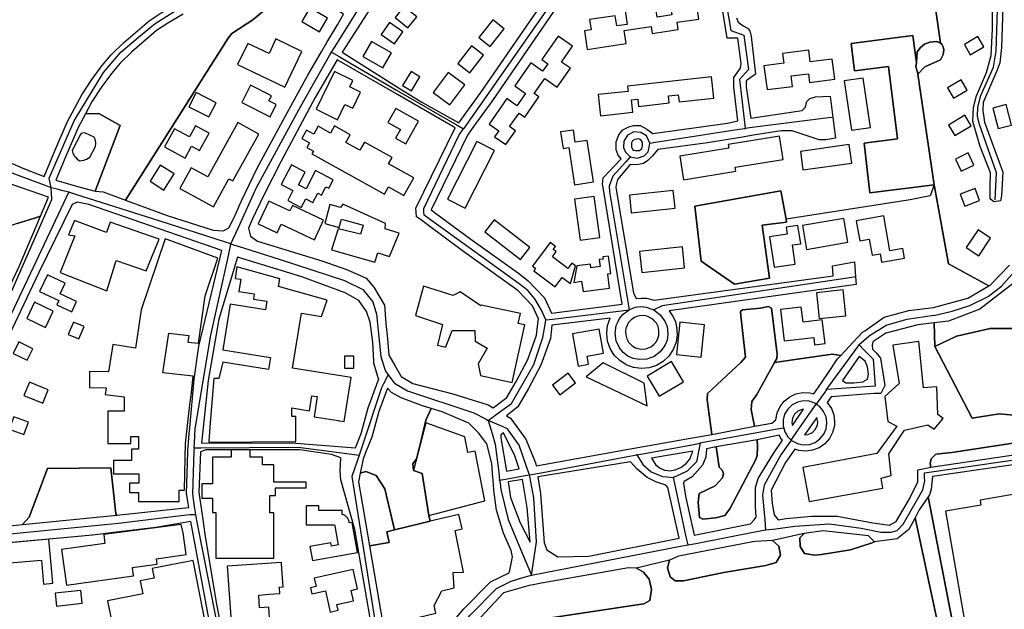
# Model space of a CAD drawing. Units: metres. Extents: x 92957 to 237079, y 464238 to 625000.
# Drawn here: x 113068 to 113547, y 568127 to 568415 of the extents above; entities that cross this region are included whole.
import ezdxf

# ---------------------------------------------------------------- set-up
doc = ezdxf.new("R2010")
doc.units = ezdxf.units.M
for name, color, linetype in [('0_TERREIN', 3, 'Continuous'), ('1_WATER', 5, 'Continuous'), ('2_GEBOUWEN', 1, 'Continuous'), ('3_WEGEN', 6, 'Continuous')]:
    doc.layers.add(name, color=color, linetype=linetype)

# ---------------------------------------------------------------- blocks, each defined once
blk = doc.blocks.new('09_west.gml_terrain')
for points in [[(113614.754, 568563.267), (113494.725, 568511.849), (113499.39, 568496.542), (113505.975, 568457.679), (113508.734, 568451.822), (113510.327, 568444.195), (113516.183, 568403.06), (113516.857, 568402.588), (113517.541, 568401.366), (113517.853, 568399.93), (113517.506, 568397.545), (113516.192, 568394.948), (113508.552, 568391.625), (113505.107, 568387.952), (113513.149, 568334.108), (113520.079, 568295.631), (113539.656, 568284.766), (113540.319, 568285.159), (113549.802, 568294.843)], [(113546.557, 568420.626), (113545.961, 568400.985), (113545.069, 568393.545), (113543.581, 568389.677), (113537.035, 568374.202), (113536.737, 568370.333), (113537.63, 568364.679), (113546.557, 568340.277), (113545.961, 568328.671), (113545.366, 568326.29), (113542.094, 568325.695), (113540.308, 568327.183), (113540.308, 568332.54), (113540.605, 568339.979), (113535.547, 568352.776), (113531.976, 568364.977), (113532.274, 568371.821), (113533.762, 568377.476), (113538.522, 568388.784), (113540.903, 568397.117), (113541.498, 568409.913), (113541.498, 568438.779)], [(113147.228, 568417.312), (113139.71, 568412.836), (113134.214, 568409.228), (113122.233, 568398.832), (113116.511, 568393.282), (113112.368, 568388.276), (113107.273, 568381.422), (113102.92, 568374.803), (113099.623, 568368.63), (113106.077, 568368.832), (113116.487, 568362.987), (113104.251, 568330.995), (113108.229, 568330.632), (113119.052, 568326.632), (113169.081, 568405.545), (113170.908, 568407.738), (113181.135, 568414.496), (113186.065, 568418.515)], [(113055.992, 568347.855), (113069.062, 568342.125), (113079.436, 568338.188), (113084.146, 568349.569), (113090.649, 568364.57), (113097.756, 568377.871), (113102.355, 568384.864), (113107.646, 568391.98), (113112.097, 568397.36), (113118.193, 568403.272), (113130.564, 568414.01), (113136.528, 568417.924), (113144.05, 568422.402), (113153.21, 568428.393), (113159.212, 568433.024), (113164.365, 568438.35), (113130.03, 568452.623)], [(113300.145, 568446.379), (113275.316, 568464.253), (113272.452, 568464.968), (113261.892, 568451.358), (113244.962, 568428.995), (113239.668, 568421.653), (113236.645, 568417.333), (113224.622, 568398.721), (113252.949, 568380.9), (113263.434, 568374.304), (113281.499, 568364.262), (113292.21, 568379.095), (113325.818, 568427.896), (113300.145, 568446.379)], [(113516.183, 568403.06), (113510.327, 568444.195)], [(113416.742, 568415.38), (113417.637, 568413.41), (113419.964, 568411.62), (113422.113, 568410.365), (113423.366, 568409.112), (113423.904, 568406.426), (113426.052, 568387.982), (113421.576, 568384.759), (113421.576, 568381.714), (113423.725, 568366.493), (113448.79, 568370.253), (113450.223, 568371.686), (113451.118, 568374.73), (113452.55, 568376.163), (113455.236, 568376.879), (113462.397, 568377.237), (113463.752, 568366.938), (113465.083, 568356.823), (113460.249, 568355.927), (113457.026, 568355.927), (113443.956, 568360.404), (113438.585, 568360.404), (113425.088, 568358.188), (113418.786, 568357.153), (113402.598, 568354.495), (113378.427, 568351.271), (113375.742, 568348.048), (113373.593, 568345.899), (113371.445, 568344.466), (113369.117, 568343.929), (113365.715, 568343.749), (113365.054, 568343.986), (113358.75, 568336.701), (113358.209, 568334.017), (113357.955, 568332.754), (113366.629, 568281.405), (113367.88, 568278.662), (113370.437, 568278.902), (113372.972, 568278.761), (113376.69, 568277.846), (113463.817, 568289.697), (113463.597, 568294.532), (113474.366, 568296.51), (113474.806, 568289.191), (113475.027, 568285.522), (113384.008, 568272.647), (113385.992, 568269.665), (113386.996, 568267.333), (113387.645, 568264.879), (113387.926, 568261.087), (113387.366, 568257.326), (113385.992, 568253.78), (113383.872, 568250.623), (113381.11, 568248.01), (113377.84, 568246.068), (113374.224, 568244.893), (113370.437, 568244.542), (113366.667, 568245.033), (113363.096, 568246.341), (113359.9, 568248.402), (113357.237, 568251.115), (113355.235, 568254.349), (113353.993, 568257.942), (113353.572, 568261.722), (113353.993, 568265.501), (113355.252, 568269.128), (113326.869, 568265.655), (113326.095, 568259.202), (113321.527, 568246.2), (113315.479, 568234.775), (113310.25, 568225.812), (113304.666, 568221.558), (113306.721, 568220.337), (113314.192, 568210.149), (113318.947, 568198.601), (113319.175, 568197.168), (113364.13, 568205.177), (113374.215, 568206.973), (113394.446, 568210.577), (113401.021, 568211.748), (113404.81, 568212.423), (113402.5, 568229.291), (113402.62, 568232.398), (113418.866, 568247.451), (113421.255, 568250.079), (113418.866, 568270.15), (113418.746, 568272.299), (113419.702, 568273.137), (113428.422, 568273.973), (113432.364, 568274.69), (113433.917, 568273.973), (113436.545, 568251.513), (113436.426, 568249.482), (113435.282, 568247.431), (113463.422, 568251.526), (113467.595, 568250.868), (113471.524, 568255.054), (113478.225, 568262.196), (113479.345, 568262.978), (113488.807, 568269.584), (113500.786, 568272.779), (113512.726, 568274.319), (113529.537, 568278.769), (113539.656, 568284.766), (113520.079, 568295.631), (113513.149, 568334.108), (113481.822, 568330.141), (113479.077, 568354.297), (113495.191, 568356.446), (113490.894, 568391.725), (113474.243, 568389.576), (113472.632, 568403.007), (113502.711, 568406.768), (113503.597, 568400.725), (113504.416, 568393.634), (113504.898, 568398.934), (113506.395, 568400.944), (113508.358, 568402.662), (113511.022, 568403.574), (113514.199, 568403.917), (113515.648, 568403.434), (113516.183, 568403.06)], [(113066.311, 568315.255), (113074.846, 568317.798), (113077.723, 568318.814), (113081.634, 568328.025), (113059.953, 568335.593)], [(113225.363, 568417.252), (113216.317, 568422.957), (113207.967, 568427.86), (113200.002, 568431.864), (113195.492, 568427.226), (113191.179, 568422.716), (113186.065, 568418.515), (113181.135, 568414.496), (113170.908, 568407.738), (113169.081, 568405.545), (113119.052, 568326.632), (113139.473, 568319.083), (113161.885, 568311.952), (113166.639, 568311.613), (113169.465, 568313.025), (113172.016, 568318.126), (113175.417, 568326.006), (113183.296, 568342.123), (113196.902, 568367.374), (113208.003, 568387.433), (113214.834, 568399.18), (113217.261, 568403.352), (113222.331, 568412.07), (113225.363, 568417.252)], [(113417.458, 568365.239), (113415.489, 568381.714), (113415.489, 568386.37), (113418.711, 568390.847), (113419.07, 568393.175), (113417.458, 568405.532), (113412.266, 568405.532), (113408.327, 568429.886)], [(113331.435, 568423.854), (113297.864, 568375.107), (113287.589, 568360.877), (113285.732, 568358.306), (113267.98, 568321.909), (113270.154, 568320.293), (113287.357, 568307.512), (113310.529, 568290.958), (113315.212, 568287.416), (113323.223, 568279.057), (113326.607, 568271.534), (113361.011, 568275.87), (113351.814, 568332.828), (113351.575, 568334.309), (113351.857, 568337.405), (113360.612, 568346.726), (113359.091, 568348.585), (113358.196, 568351.092), (113358.196, 568355.032), (113359.449, 568358.434), (113361.418, 568360.941), (113364.283, 568362.374), (113366.789, 568362.911), (113369.833, 568362.911), (113373.056, 568361.12), (113376.099, 568359.151), (113412.445, 568364.165), (113417.458, 568365.239)], [(113504.416, 568393.634), (113503.597, 568400.725), (113502.711, 568406.768), (113472.632, 568403.007), (113474.243, 568389.576), (113490.894, 568391.725), (113495.191, 568356.446), (113479.077, 568354.297), (113481.822, 568330.141), (113513.149, 568334.108), (113505.107, 568387.952), (113504.953, 568388.988), (113504.234, 568391.625), (113504.416, 568393.634)], [(113251.616, 568378.002), (113222.211, 568394.927), (113211.578, 568376.681), (113194.927, 568345.521), (113186.333, 568328.687), (113180.782, 568317.226), (113179.094, 568312.9), (113180.054, 568308.98), (113183.449, 568306.603), (113214.692, 568297.093), (113227.257, 568292.678), (113236.426, 568288.602), (113240.161, 568284.187), (113245.255, 568275.357), (113246.022, 568266.535), (113246.707, 568259.058), (113247.447, 568250.978), (113250.352, 568245.972), (113253.405, 568240.715), (113259.179, 568237.319), (113278.535, 568232.224), (113295.856, 568226.79), (113298.25, 568225.368), (113304.965, 568230.484), (113309.43, 568238.138), (113315.169, 568248.981), (113319.315, 568260.78), (113319.999, 568266.479), (113320.271, 568268.753), (113317.402, 568275.131), (113310.217, 568282.629), (113283.282, 568301.919), (113266.028, 568314.739), (113263.296, 568316.768), (113260.961, 568318.503), (113260.788, 568320.751), (113260.642, 568322.648), (113279.743, 568361.812), (113251.616, 568378.002)], [(113104.251, 568330.995), (113116.487, 568362.987), (113106.077, 568368.832), (113099.623, 568368.63), (113096.058, 568361.958), (113089.67, 568347.229), (113085.142, 568336.286), (113090.206, 568334.884), (113096.436, 568333.158), (113104.251, 568330.995)], [(113370.116, 568355.931), (113369.207, 568356.475), (113367.3, 568356.204), (113366.119, 568355.568), (113365.574, 568354.569), (113365.665, 568352.48), (113366.476, 568351.009), (113367.663, 568350.754), (113369.479, 568350.845), (113370.659, 568351.844), (113371.023, 568353.206), (113370.932, 568354.66), (113370.116, 568355.931)], [(113440.917, 568317.321), (113441.205, 568315.787), (113429.259, 568314.354), (113432.843, 568288.548), (113415.881, 568285.682), (113399.633, 568296.911), (113396.528, 568323.672), (113438.338, 568331.079), (113440.917, 568317.321)], [(113552.485, 568286.606), (113535.367, 568273.493), (113520.069, 568267.665), (113513.099, 568266.815), (113513.422, 568255.279), (113523.985, 568260.38), (113540.376, 568264.022), (113553.486, 568264.022)], [(113149.278, 568198.2), (113149.485, 568204.256), (113149.574, 568206.879), (113149.733, 568208.447), (113150.179, 568212.857), (113150.431, 568215.712), (113152.517, 568239.43), (113154.801, 568255.416), (113166.005, 568302.034), (113101.276, 568324.397), (113095.562, 568325.622), (113093.113, 568324.397), (113076.916, 568291.394), (113060.841, 568257.458)], [(113032.504, 568164.654), (113068.853, 568168.542), (113072.232, 568172.11), (113081.062, 568195.884), (113111.965, 568196.224), (113114.342, 568173.808), (113114.866, 568173.108), (113146.772, 568176.42), (113149.93, 568176.855), (113149.649, 568178.708), (113148.886, 568183.86), (113149.278, 568198.2)], [(113051.782, 568261.733), (113067.28, 568294.213), (113077.723, 568318.814), (113074.846, 568317.798), (113066.311, 568315.255), (113057.593, 568312.348), (113049.057, 568308.715), (113042.7, 568305.082), (113036.162, 568299.996), (113030.533, 568294.183), (113026.719, 568288.734), (113024.334, 568284.358), (113036.708, 568274.928), (113048.512, 568263.666), (113051.782, 568261.733)], [(113240.109, 568248.209), (113239.651, 568257.357), (113238.293, 568267.206), (113236.595, 568272.299), (113232.86, 568277.734), (113226.068, 568281.47), (113205.013, 568289.282), (113173.753, 568298.869), (113164.635, 568268.672), (113159.424, 568238.759), (113156.089, 568208.1), (113199.991, 568208.399), (113231.131, 568205.87), (113233.9, 568212.852), (113237.352, 568225.345), (113242.608, 568239.584), (113242.198, 568240.036), (113241.904, 568241.068), (113240.161, 568247.167), (113240.109, 568248.209)], [(113373.915, 568269.746), (113372.64, 568270.183), (113371.383, 568270.354), (113369.478, 568270.192), (113368.257, 568269.927), (113367.092, 568269.425), (113365.525, 568268.35), (113364.248, 568266.943), (113363.521, 568265.662), (113362.942, 568264.071), (113362.746, 568262.817), (113362.82, 568260.918), (113363.331, 568259.087), (113364.248, 568257.423), (113366.019, 568255.617), (113367.665, 568254.666), (113369.486, 568254.122), (113370.748, 568253.999), (113372.64, 568254.183), (113375, 568255.094), (113376.524, 568256.229), (113377.746, 568257.685), (113378.358, 568258.796), (113378.94, 568260.606), (113379.037, 568263.133), (113378.599, 568264.982), (113377.746, 568266.681), (113377.211, 568267.37), (113376.046, 568268.554), (113373.915, 568269.746)], [(113513.422, 568255.279), (113513.099, 568266.815), (113505.136, 568265.844), (113489.475, 568261.837), (113483.183, 568257.481), (113482.863, 568255.88), (113483.104, 568253.96), (113485.024, 568252.039), (113486.944, 568249.638), (113488.145, 568242.436), (113489.105, 568236.194), (113487.184, 568232.352), (113483.824, 568232.352), (113462.886, 568230.709), (113461.024, 568228.036), (113463.044, 568225.103), (113464.218, 568221.933), (113464.616, 568218.577), (113464.483, 568216.624), (113463.63, 568213.353), (113462.036, 568210.372), (113459.787, 568207.849), (113457.011, 568205.922), (113453.859, 568204.698), (113450.51, 568204.247), (113447.147, 568204.593), (113445.175, 568205.288), (113440.669, 568198.82), (113433.749, 568185.342), (113434.113, 568178.786), (113435.206, 568173.322), (113437.027, 568170.773), (113441.034, 568171.501), (113453.417, 568172.594), (113465.801, 568172.594), (113483.283, 568169.316), (113491.296, 568168.223), (113494.574, 568170.044), (113501.13, 568180.972), (113505.136, 568189.35), (113505.136, 568190.918), (113505.136, 568195.247), (113508.354, 568195.9), (113511.438, 568196.526), (113511.122, 568198.336), (113511.682, 568200.572), (113513.917, 568202.807), (113521.74, 568203.646), (113554.709, 568208.675)], [(113553.668, 568221.574), (113544.745, 568222.497), (113531.633, 568220.312), (113513.422, 568255.279)], [(113467.595, 568250.868), (113463.422, 568251.526), (113435.282, 568247.431), (113426.631, 568231.92), (113424.241, 568228.455), (113424.003, 568224.632), (113425.56, 568216.483), (113433.978, 568217.993), (113435.992, 568219.458), (113436.614, 568222.877), (113438.001, 568225.96), (113440.072, 568228.631), (113442.711, 568230.744), (113445.771, 568232.179), (113449.082, 568232.858), (113452.46, 568232.742), (113454.516, 568232.172), (113456.724, 568235.436), (113461.287, 568242.182), (113466.046, 568249.217), (113467.595, 568250.868)], [(113468.402, 568238.626), (113470.14, 568237.634), (113473.981, 568237.634), (113478.303, 568238.114), (113480.703, 568239.315), (113481.183, 568241.715), (113480.703, 568245.317), (113479.503, 568248.198), (113476.557, 568250.331), (113468.402, 568238.626)], [(113554.709, 568208.675), (113521.74, 568203.646), (113513.917, 568202.807), (113511.682, 568200.572), (113511.122, 568198.336), (113511.438, 568196.526), (113556.226, 568203.104)], [(113237.911, 568158.113), (113244.576, 568119.217)], [(113260.732, 568100.038), (113284.006, 568127.509), (113297.005, 568140.509), (113306.042, 568144.94), (113306.317, 568146.205), (113307.74, 568152.752), (113307.061, 568155.808), (113303.326, 568164.299), (113299.93, 568175.507), (113298.55, 568185.301), (113298.33, 568188.144), (113297.927, 568193.383), (113297.552, 568198.262), (113295.175, 568207.771), (113291.1, 568213.205), (113290.45, 568213.855), (113286.346, 568217.96), (113273.441, 568223.394), (113267.992, 568225.029), (113265.422, 568219.328), (113263.214, 568209.569), (113260.954, 568200.583), (113259.095, 568198.166), (113259.504, 568194.819), (113263.704, 568193.414), (113266.911, 568172.923), (113267.525, 568170.111), (113250.246, 568165.913), (113246.381, 568164.99), (113247.614, 568159.826), (113237.911, 568158.113)], [(113449.421, 568224.664), (113448.742, 568224.643), (113446.671, 568223.792), (113445.027, 568222.272), (113444.016, 568220.275), (113443.765, 568218.05), (113444.074, 568216.812), (113449.421, 568224.664)], [(113451.795, 568212.394), (113453.805, 568213.379), (113455.346, 568215.004), (113456.222, 568217.064), (113456.38, 568218.469), (113455.942, 568220.742), (113450.002, 568212.216), (113451.795, 568212.394)], [(113304.702, 568194.59), (113310.863, 568195.687), (113308.759, 568201.998), (113303.326, 568213.205), (113301.967, 568212.186), (113301.967, 568210.828), (113304.702, 568194.59)], [(113439.172, 568209.613), (113438.797, 568210.008), (113437.568, 568212.141), (113426.88, 568209.825), (113427.108, 568206.413), (113426.869, 568202.112), (113426.153, 568200.2), (113413.49, 568176.187), (113411.101, 568172.842), (113406.801, 568171.767), (113400.35, 568171.05), (113398.797, 568171.886), (113398.08, 568179.293), (113398.678, 568183.594), (113406.323, 568187.417), (113409.907, 568191.239), (113410.384, 568193.391), (113409.787, 568194.944), (113408.354, 568196.497), (113406.895, 568206.319), (113402.137, 568205.484), (113401.903, 568201.395), (113400.231, 568197.453), (113395.213, 568191.718), (113391.344, 568189.442), (113391.033, 568188.612), (113391.988, 568182.28), (113396.237, 568163.276), (113423.619, 568168.847), (113425.335, 568170.809), (113426.414, 568172.042), (113426.014, 568177.433), (113426.014, 568186.618), (113427.413, 568191.011), (113434.8, 568203.191), (113439.172, 568209.613)], [(113223.984, 568201.072), (113219.463, 568202.579), (113204.09, 568204.869), (113160.427, 568204.869), (113158.282, 568204.869), (113155.612, 568203.923), (113154.907, 568184.046), (113155.787, 568177.663), (113156.71, 568170.962), (113157.687, 568163.873), (113163.246, 568130.481), (113168.109, 568105.437)], [(113244.075, 568090.08), (113230.821, 568166.068), (113224.078, 568190.369), (113223.767, 568194.616), (113223.984, 568201.072)], [(113388.434, 568195.848), (113389.599, 568196.377), (113392.227, 568198.289), (113394.138, 568200.32), (113395.56, 568204.329), (113375.319, 568200.778), (113377.295, 568197.692), (113379.326, 568196.138), (113381.715, 568195.063), (113383.336, 568194.832), (113384.223, 568194.706), (113386.971, 568195.183), (113388.434, 568195.848)], [(113382.312, 568187.656), (113377.534, 568189.329), (113373.233, 568191.36), (113368.455, 568195.422), (113365.23, 568199.008), (113320.044, 568191.707), (113321.324, 568183.658), (113323.022, 568159.544), (113323.864, 568157.439), (113324.379, 568156.149), (113329.814, 568152.752), (113344.854, 568153.072), (113388.787, 568161.796), (113383.268, 568186.581), (113382.312, 568187.656)], [(113532.778, 568093.499), (113567.384, 568099.504), (113569.237, 568101.097), (113569.517, 568103.891), (113576.949, 568105.515), (113576.36, 568112.523), (113608.268, 568119.05), (113601.741, 568153.375), (113588.689, 568151.683), (113579.954, 568199.244), (113557.068, 568198.437), (113512.236, 568191.852), (113511.682, 568185.762), (113510.844, 568182.968), (113510.23, 568182.082), (113527.744, 568091.678), (113532.778, 568093.499)], [(113250.246, 568165.913), (113245.505, 568185.911), (113241.241, 568192.425), (113236.129, 568194.426), (113233.461, 568193.624), (113232.55, 568189.395), (113237.911, 568158.113), (113247.614, 568159.826), (113246.381, 568164.99), (113250.246, 568165.913)], [(113316.23, 568159.884), (113314.871, 568176.865), (113312.548, 568190.477), (113305.536, 568189.326), (113306.721, 568181.62), (113311.476, 568169.393), (113316.23, 568159.884)], [(113527.744, 568091.678), (113510.23, 568182.082), (113505.815, 568175.704), (113503.859, 568171.79), (113514.476, 568122.333), (113518.667, 568095.229), (113516.99, 568093.273), (113513.303, 568092.384), (113514.419, 568081.525), (113529.286, 568082.069), (113529.005, 568085.17), (113527.744, 568091.678)], [(113150.965, 568170.03), (113133.855, 568167.097), (113116.01, 568164.944), (113103.027, 568163.376), (113016.909, 568155.436), (113012.119, 568154.106), (112984.811, 568094.602)], [(113168.939, 568072.785), (113150.965, 568170.03)], [(113484.064, 568160.087), (113481.183, 568162.968), (113459.098, 568165.369), (113449.735, 568164.168), (113447.575, 568162.008), (113447.818, 568157.778), (113449.975, 568154.325), (113454.777, 568153.605), (113458.137, 568153.845), (113472.301, 568156.246), (113482.383, 568159.367), (113484.064, 568160.087)], [(113384.199, 568151.204), (113383.239, 568147.363), (113384.439, 568143.041), (113386.84, 568141.12), (113390.921, 568141.12), (113410.606, 568145.202), (113431.011, 568148.563), (113436.052, 568150.004), (113438.213, 568153.605), (113437.492, 568157.926), (113434.373, 568160.807), (113426.132, 568160.189), (113424.769, 568160.087), (113397.843, 568154.916), (113390.385, 568153.484), (113388.521, 568153.125), (113384.199, 568151.204)], [(113368.073, 568147.202), (113364.161, 568147.481), (113321.871, 568139.873), (113317.678, 568139.142), (113315.826, 568138.819), (113303.253, 568135.187), (113292.199, 568123.409), (113297.918, 568118.464), (113319.811, 568122.071), (113367.332, 568129.154), (113371.581, 568129.927), (113374.499, 568131.554), (113375.337, 568136.863), (113374.219, 568141.892), (113371.425, 568145.246), (113368.073, 568147.202)]]:
    blk.add_lwpolyline(points)
blk = doc.blocks.new('09_west.gml_water')
for points in [[(113510.327, 568444.195), (113516.183, 568403.06)], [(113516.183, 568403.06), (113515.648, 568403.434), (113514.199, 568403.917), (113511.022, 568403.574), (113508.358, 568402.662), (113506.395, 568400.944), (113504.898, 568398.934), (113504.416, 568393.634), (113504.234, 568391.625), (113504.953, 568388.988), (113505.107, 568387.952), (113508.552, 568391.625), (113516.192, 568394.948), (113517.506, 568397.545), (113517.853, 568399.93), (113517.541, 568401.366), (113516.857, 568402.588), (113516.183, 568403.06)], [(113513.149, 568334.108), (113505.107, 568387.952), (113504.953, 568388.988)], [(113513.149, 568334.108), (113511.136, 568328.76), (113501.348, 568326.802), (113440.917, 568317.321)], [(113440.917, 568317.321), (113438.338, 568331.079), (113396.528, 568323.672), (113399.633, 568296.911), (113415.881, 568285.682), (113432.843, 568288.548), (113429.259, 568314.354), (113441.205, 568315.787), (113440.917, 568317.321)], [(113404.81, 568212.423), (113425.56, 568216.483), (113424.003, 568224.632), (113424.241, 568228.455), (113426.631, 568231.92), (113435.282, 568247.431), (113436.426, 568249.482), (113436.545, 568251.513), (113433.917, 568273.973), (113432.364, 568274.69), (113428.422, 568273.973), (113419.702, 568273.137), (113418.746, 568272.299), (113418.866, 568270.15), (113421.255, 568250.079), (113418.866, 568247.451), (113402.62, 568232.398), (113402.5, 568229.291), (113404.81, 568212.423)], [(113553.486, 568264.022), (113540.376, 568264.022), (113523.985, 568260.38), (113513.422, 568255.279), (113531.633, 568220.312), (113544.745, 568222.497), (113553.668, 568221.574)], [(113406.895, 568206.319), (113408.354, 568196.497), (113409.787, 568194.944), (113410.384, 568193.391), (113409.907, 568191.239), (113406.323, 568187.417), (113398.678, 568183.594), (113398.08, 568179.293), (113398.797, 568171.886), (113400.35, 568171.05), (113406.801, 568171.767), (113411.101, 568172.842), (113413.49, 568176.187), (113426.153, 568200.2), (113426.869, 568202.112), (113427.108, 568206.413), (113426.88, 568209.825), (113406.895, 568206.319)]]:
    blk.add_lwpolyline(points)
blk = doc.blocks.new('09_west.gml_buildings')
for points in [[(113396.981, 568424.863), (113384.336, 568423.004), (113385.241, 568416.848), (113378.154, 568415.806), (113377.192, 568422.348), (113362.317, 568420.161), (113363.477, 568412.272), (113358.449, 568411.533), (113357.724, 568416.466), (113345.202, 568414.625), (113345.942, 568409.592), (113342.667, 568409.111), (113343.993, 568400.09), (113362.966, 568402.879), (113362.015, 568409.348), (113375.155, 568411.28), (113375.654, 568407.886), (113388.39, 568409.758), (113387.871, 568413.286), (113398.454, 568414.842), (113396.981, 568424.863)], [(113205.082, 568413.626), (113213.682, 568408.575), (113217.6, 568415.245), (113209, 568420.296), (113205.082, 568413.626)], [(113250.426, 568415.544), (113256.694, 568410.529), (113260.992, 568415.901), (113254.724, 568420.916), (113250.426, 568415.544)], [(113291.198, 568405.881), (113296.764, 568401.451), (113303.656, 568410.111), (113298.09, 568414.541), (113291.198, 568405.881)], [(113243.691, 568407.384), (113250.248, 568402.829), (113254.299, 568408.66), (113247.742, 568413.215), (113243.691, 568407.384)], [(113196.725, 568381.724), (113205.029, 568399.109), (113192.413, 568405.135), (113189.025, 568398.042), (113178.648, 568402.999), (113173.732, 568392.707), (113196.725, 568381.724)], [(113300.969, 568360.379), (113298.966, 568357.511), (113304.437, 568353.691), (113309.147, 568360.436), (113306.259, 568362.453), (113310.87, 568369.057), (113313.665, 568367.105), (113320.518, 568376.919), (113318.246, 568378.505), (113323.377, 568385.853), (113329.436, 568381.622), (113335.884, 568390.856), (113331.573, 568393.866), (113336.957, 568401.576), (113329.887, 568406.513), (113321.948, 568395.144), (113324.872, 568393.102), (113322.305, 568389.426), (113316.532, 568393.457), (113308.726, 568382.279), (113313.975, 568378.613), (113309.798, 568372.631), (113304.863, 568376.077), (113296.218, 568363.697), (113300.969, 568360.379)], [(113534.459, 568406.32), (113527.81, 568402.47), (113530.711, 568397.461), (113537.36, 568401.311), (113534.459, 568406.32)], [(113234.78, 568396.575), (113244.519, 568391.009), (113248.707, 568398.337), (113238.968, 568403.903), (113234.78, 568396.575)], [(113281.081, 568393.206), (113286.953, 568388.681), (113293.541, 568397.229), (113287.669, 568401.754), (113281.081, 568393.206)], [(113431.657, 568380.445), (113444.056, 568382.046), (113443.403, 568387.102), (113451.862, 568388.194), (113452.408, 568383.969), (113464.632, 568385.547), (113463.37, 568395.325), (113452.749, 568393.954), (113452.016, 568399.632), (113439.282, 568397.988), (113439.879, 568393.367), (113430.151, 568392.111), (113431.657, 568380.445)], [(113211.95, 568370.918), (113222.405, 568365.803), (113226.045, 568373.243), (113229.845, 568371.384), (113233.67, 568379.202), (113228.357, 568381.802), (113229.857, 568384.868), (113220.916, 568389.243), (113211.95, 568370.918)], [(113258.413, 568379.829), (113262.584, 568386.639), (113258.289, 568389.269), (113254.118, 568382.459), (113258.413, 568379.829)], [(113269.083, 568379.117), (113277.105, 568373.101), (113284.411, 568382.844), (113276.389, 568388.86), (113269.083, 568379.117)], [(113350.569, 568367.687), (113366.335, 568369.423), (113365.668, 568375.483), (113368.693, 568375.816), (113369.078, 568372.316), (113384.072, 568373.967), (113383.69, 568377.433), (113388.426, 568377.955), (113388.805, 568374.509), (113405.771, 568376.377), (113404.635, 568386.69), (113363.683, 568382.18), (113363.964, 568379.625), (113349.431, 568378.024), (113350.569, 568367.687)], [(113472.773, 568360.622), (113482.113, 568361.997), (113478.561, 568386.116), (113469.221, 568384.741), (113472.773, 568360.622)], [(113526.282, 568385.193), (113519.633, 568381.343), (113522.534, 568376.334), (113529.183, 568380.184), (113526.282, 568385.193)], [(113189.552, 568367.191), (113192.593, 568373.193), (113188.985, 568375.021), (113190.205, 568377.429), (113180.027, 568382.585), (113175.766, 568374.175), (113189.552, 568367.191)], [(113150.036, 568372.148), (113159.768, 568367.188), (113163.291, 568374.101), (113153.559, 568379.061), (113150.036, 568372.148)], [(113246.949, 568364.514), (113253.124, 568361.028), (113250.736, 568356.798), (113255.662, 568354.017), (113261.887, 568365.042), (113250.786, 568371.31), (113246.949, 568364.514)], [(113544.328, 568361.444), (113550.815, 568363.213), (113548.102, 568373.161), (113541.615, 568371.392), (113544.328, 568361.444)], [(113527.986, 568367.984), (113520.117, 568363.193), (113523.216, 568358.102), (113531.085, 568362.893), (113527.986, 568367.984)], [(113159.862, 568359.272), (113153.182, 568362.89), (113150.259, 568357.494), (113142.996, 568361.428), (113138.167, 568352.514), (113148.192, 568347.084), (113151.326, 568352.87), (113155.244, 568350.747), (113159.862, 568359.272)], [(113159.22, 568337.963), (113151.156, 568342.411), (113145.574, 568332.292), (113161.923, 568323.273), (113169.513, 568337.032), (113171.444, 568335.967), (113184.045, 568358.814), (113173.829, 568364.448), (113159.22, 568337.963)], [(113220.948, 568362.786), (113218.987, 568359.273), (113213.024, 568362.602), (113210.883, 568358.765), (113207.311, 568360.759), (113204.994, 568356.609), (113208.785, 568354.493), (113207.497, 568352.186), (113210.628, 568350.439), (113209.918, 568349.167), (113245.273, 568329.432), (113247.27, 568333.01), (113254.671, 568328.879), (113259.508, 568337.544), (113247.3, 568344.358), (113248.969, 568347.347), (113235.506, 568354.862), (113233.283, 568350.879), (113226.476, 568354.678), (113228.613, 568358.507), (113220.948, 568362.786)], [(113093.198, 568350.784), (113093.494, 568349.451), (113094.234, 568348.045), (113095.011, 568347.305), (113095.64, 568346.528), (113096.898, 568345.824), (113098.748, 568346.047), (113100.08, 568346.639), (113101.783, 568347.601), (113104.484, 568352.819), (113104.669, 568354.299), (113104.521, 568355.447), (113104.299, 568356.335), (113103.818, 568357.334), (113099.636, 568359.221), (113098.896, 568359.332), (113098.193, 568359.295), (113097.564, 568359.036), (113097.12, 568358.555), (113093.198, 568350.784)], [(113337.806, 568334.094), (113347.112, 568335.494), (113344.068, 568355.73), (113338.212, 568354.849), (113337.324, 568360.753), (113331.075, 568359.813), (113332.277, 568351.821), (113335.075, 568352.242), (113337.806, 568334.094)], [(113390.978, 568336.568), (113416.403, 568340.687), (113416.092, 568342.607), (113439.606, 568346.416), (113437.768, 568357.763), (113412.748, 568353.71), (113413.034, 568351.945), (113389.114, 568348.069), (113390.978, 568336.568)], [(113275.922, 568327.063), (113284.557, 568322.648), (113298.932, 568350.762), (113290.297, 568355.177), (113275.922, 568327.063)], [(113449.165, 568341.328), (113472.981, 568344.626), (113471.731, 568353.655), (113447.915, 568350.357), (113449.165, 568341.328)], [(113529.69, 568349.583), (113523.474, 568346.623), (113526.283, 568340.723), (113532.499, 568343.683), (113529.69, 568349.583)], [(113137.797, 568331.507), (113142.79, 568339.354), (113136.047, 568343.644), (113131.054, 568335.797), (113137.797, 568331.507)], [(113194.971, 568334.237), (113200.677, 568331.274), (113198.147, 568326.401), (113204.731, 568322.982), (113206.924, 568327.206), (113210.444, 568325.378), (113212.851, 568330.014), (113214.682, 568329.063), (113216.782, 568333.108), (113218.184, 568332.38), (113220.356, 568336.563), (113211.734, 568341.041), (113207.109, 568332.134), (113203.441, 568334.039), (113206.692, 568340.299), (113199.94, 568343.805), (113194.971, 568334.237)], [(113533.097, 568332.204), (113525.816, 568329.474), (113527.986, 568323.686), (113535.267, 568326.416), (113533.097, 568332.204)], [(113347.376, 568328.389), (113337.902, 568327.077), (113340.679, 568307.022), (113350.153, 568308.334), (113347.376, 568328.389)], [(113365.551, 568320.416), (113386.869, 568322.677), (113385.959, 568331.259), (113364.641, 568328.998), (113365.551, 568320.416)], [(113211.114, 568307.338), (113215.604, 568316.852), (113200.394, 568324.031), (113199.114, 568321.319), (113188.995, 568326.096), (113183.79, 568315.07), (113192.956, 568310.743), (113194.95, 568314.967), (113211.114, 568307.338)], [(113240.534, 568296.439), (113241.987, 568300.98), (113247.799, 568299.164), (113252.521, 568310.426), (113245.619, 568312.606), (113245.801, 568315.149), (113224.916, 568324.595), (113223.826, 568322.96), (113218.741, 568324.413), (113216.199, 568315.149), (113223.282, 568313.332), (113224.371, 568317.329), (113234.905, 568314.422), (113233.633, 568310.063), (113222.737, 568312.606), (113219.468, 568302.434), (113240.534, 568296.439)], [(113450.949, 568302.591), (113471.057, 568306.072), (113469.042, 568317.713), (113448.934, 568314.232), (113450.949, 568302.591)], [(113476.851, 568306.692), (113481.476, 568307.507), (113482.84, 568299.769), (113486.775, 568300.463), (113487.507, 568296.31), (113498.691, 568298.281), (113497.852, 568303.039), (113491.577, 568301.933), (113488.583, 568318.916), (113475.115, 568316.542), (113476.851, 568306.692)], [(113087.199, 568291.28), (113109.996, 568282.449), (113114.515, 568297.236), (113129.097, 568292.102), (113135.464, 568307.505), (113111.639, 568315.926), (113109.791, 568310.791), (113094.182, 568316.747), (113091.307, 568309.764), (113094.387, 568309.148), (113087.199, 568291.28)], [(113311.592, 568297.654), (113316.126, 568303.514), (113298.658, 568317.028), (113294.124, 568311.168), (113311.592, 568297.654)], [(113435.131, 568293.882), (113445.439, 568295.395), (113444.066, 568304.75), (113448.07, 568305.338), (113446.753, 568314.311), (113440.994, 568313.466), (113441.499, 568310.022), (113432.947, 568308.767), (113435.131, 568293.882)], [(113528.746, 568303.528), (113534.801, 568299.492), (113540.515, 568308.064), (113534.46, 568312.1), (113528.746, 568303.528)], [(113145.208, 568185.29), (113147.875, 568185.29), (113148.234, 568201.031), (113148.393, 568208.029), (113150.34, 568225.611), (113150.817, 568229.438), (113151.064, 568231.413), (113152.109, 568240.766), (113137.304, 568242.42), (113138.761, 568252.222), (113140.187, 568261.813), (113149.916, 568260.637), (113149.529, 568257.435), (113154.604, 568256.822), (113157.987, 568279.971), (113164.103, 568298.333), (113139.43, 568307.366), (113138.445, 568307.727), (113126.705, 568273.221), (113124.007, 568254.52), (113112.965, 568256.233), (113112.635, 568254.106), (113110.903, 568242.944), (113110.772, 568242.945), (113101.559, 568243.012), (113101.522, 568237.985), (113101.503, 568235.332), (113101.502, 568235.274), (113101.87, 568235.271), (113109.704, 568235.213), (113109.184, 568231.867), (113118.495, 568230.687), (113118.495, 568229.37), (113118.495, 568225.279), (113118.495, 568223.818), (113110.49, 568223.818), (113110.49, 568207.986), (113121.702, 568207.986), (113121.702, 568211.356), (113125.501, 568211.356), (113125.501, 568205.164), (113122.097, 568205.164), (113122.097, 568199.643), (113113.249, 568199.643), (113113.249, 568193.231), (113125.586, 568193.231), (113125.586, 568188.693), (113121.086, 568188.693), (113121.086, 568184.077), (113125.378, 568184.077), (113125.378, 568179.695), (113145.208, 568179.695), (113145.208, 568185.29)], [(113327.092, 568299.024), (113328.934, 568301.493), (113327.524, 568302.545), (113328.58, 568303.959), (113325.99, 568305.891), (113317.461, 568294.458), (113318.91, 568293.377), (113317.976, 568292.125), (113328.469, 568284.297), (113331.935, 568288.942), (113335.898, 568285.986), (113338.394, 568294.608), (113336.608, 568295.94), (113334.684, 568293.36), (113327.092, 568299.024)], [(113370.653, 568291.395), (113391.535, 568293.68), (113390.424, 568303.833), (113369.542, 568301.548), (113370.653, 568291.395)], [(113354.415, 568299.303), (113351.634, 568298.931), (113351.776, 568297.869), (113349.873, 568297.615), (113350.321, 568294.267), (113345.849, 568293.67), (113345.615, 568295.419), (113339.037, 568294.54), (113337.618, 568286.536), (113341.356, 568287.035), (113342.025, 568282.032), (113354.942, 568283.758), (113354.038, 568290.521), (113354.022, 568290.644), (113355.544, 568290.848), (113354.415, 568299.303)], [(113217.292, 568277.878), (113193.675, 568284.469), (113194.224, 568288.313), (113173.353, 568294.08), (113172.463, 568288.487), (113175.276, 568288.039), (113174.331, 568282.098), (113181.866, 568280.899), (113181.461, 568278.355), (113187.908, 568277.329), (113187.254, 568273.219), (113170.058, 568275.955), (113166.498, 568253.578), (113189.83, 568249.866), (113188.732, 568244.099), (113166.488, 568247.669), (113164.565, 568239.706), (113162.094, 568239.706), (113160.402, 568218.092), (113159.697, 568209.087), (113159.661, 568208.624), (113202.108, 568208.913), (113202.025, 568221.198), (113200.128, 568221.185), (113200.1, 568225.348), (113208.678, 568223.983), (113209.842, 568231.297), (113212.523, 568230.871), (113211.468, 568224.236), (113210.958, 568221.034), (113212.115, 568220.85), (113222.737, 568219.16), (113223.153, 568219.094), (113225.599, 568218.704), (113229.013, 568240.163), (113200.548, 568244.692), (113204.807, 568271.463), (113214.546, 568269.914), (113217.292, 568277.878)], [(113086.592, 568277.667), (113085.632, 568275.652), (113092.918, 568272.179), (113095.308, 568277.193), (113087.286, 568281.017), (113089.716, 568286.115), (113081.134, 568290.206), (113077.274, 568282.108), (113086.592, 568277.667)], [(113307.573, 568237.69), (113313.684, 568265.794), (113310.446, 568266.498), (113311.487, 568271.287), (113292.334, 568275.452), (113292.264, 568275.132), (113282.103, 568281.997), (113278.807, 568280.075), (113264.253, 568284.743), (113260.408, 568270.463), (113273.59, 568266.069), (113271.118, 568255.908), (113274.414, 568255.084), (113275.237, 568255.084), (113278.258, 568263.048), (113289.243, 568263.048), (113289.518, 568257.83), (113295.285, 568254.535), (113290.891, 568246.846), (113291.989, 568241.079), (113307.573, 568237.69)], [(113457.053, 568268.912), (113470.06, 568270.253), (113468.765, 568282.814), (113455.758, 568281.473), (113457.053, 568268.912)], [(113070.985, 568268.922), (113080.082, 568264.562), (113083.913, 568272.554), (113074.816, 568276.914), (113070.985, 568268.922)], [(113440.017, 568258.027), (113454.439, 568259.738), (113454.874, 568256.072), (113459.946, 568256.674), (113458.568, 568268.283), (113449.22, 568267.174), (113448.35, 568274.504), (113438.205, 568273.3), (113440.017, 568258.027)], [(113091.222, 568261.096), (113096.441, 568258.936), (113098.933, 568264.957), (113093.714, 568267.117), (113091.222, 568261.096)], [(113387.566, 568251.375), (113399.604, 568250.112), (113401.25, 568265.805), (113389.212, 568267.068), (113387.566, 568251.375)], [(113352.022, 568251.963), (113349.94, 568263.699), (113336.858, 568261.378), (113339.639, 568245.703), (113344.711, 568246.603), (113344.012, 568250.542), (113352.022, 568251.963)], [(113064.45, 568251.858), (113071.183, 568248.577), (113073.921, 568254.197), (113067.188, 568257.478), (113064.45, 568251.858)], [(113452.21, 568179.749), (113488.16, 568186.285), (113487.284, 568191.101), (113492.1, 568192.415), (113491.006, 568202.924), (113498.668, 568214.527), (113510.053, 568217.154), (113513.118, 568214.965), (113517.496, 568220.219), (113514.869, 568222.189), (113514.431, 568235.544), (113507.863, 568235.106), (113505.674, 568257.656), (113492.976, 568255.904), (113496.041, 568237.295), (113489.035, 568230.946), (113490.568, 568218.686), (113494.946, 568216.497), (113485.095, 568203.142), (113449.19, 568196.356), (113452.21, 568179.749)], [(113225.735, 568244.732), (113230.393, 568244.732), (113230.393, 568250.64), (113225.735, 568250.64), (113225.735, 568244.732)], [(113373.324, 568226.431), (113371.883, 568237.48), (113351.782, 568247.292), (113343.545, 568240.533), (113373.324, 568226.431)], [(113379.181, 568231.068), (113390.971, 568238.119), (113385.119, 568247.904), (113373.329, 568240.853), (113379.181, 568231.068)], [(113338.434, 568237.491), (113334.766, 568242.31), (113327.08, 568236.46), (113330.748, 568231.641), (113338.434, 568237.491)], [(113078.77, 568227.673), (113081.444, 568234.166), (113072.302, 568237.932), (113069.628, 568231.439), (113078.77, 568227.673)], [(113062.458, 568214.91), (113069.628, 568212.349), (113071.798, 568218.424), (113064.628, 568220.985), (113062.458, 568214.91)], [(113266.911, 568172.923), (113294.14, 568180.041), (113289.51, 568204.217), (113285.969, 568203.538), (113284.477, 568211.326), (113265.358, 568218.092), (113259.504, 568194.819), (113263.705, 568193.414), (113266.911, 568172.923)], [(113179.899, 568202.647), (113179.899, 568204.869), (113170.594, 568204.869), (113170.594, 568202.647), (113170.594, 568201.386), (113161.496, 568201.386), (113161.496, 568188.409), (113156.348, 568188.409), (113156.348, 568181.353), (113161.451, 568181.353), (113161.451, 568174.386), (113163.171, 568174.386), (113163.171, 568152.056), (113191.333, 568152.056), (113191.333, 568174.171), (113189.36, 568174.171), (113189.36, 568182.585), (113192.142, 568182.585), (113192.142, 568186.443), (113207.193, 568186.443), (113207.193, 568189.185), (113191.443, 568189.185), (113191.443, 568197.638), (113185.902, 568197.638), (113185.902, 568201.386), (113179.899, 568201.386), (113179.899, 568202.647)], [(113532.778, 568093.499), (113567.384, 568099.504), (113555.592, 568167.461), (113560.755, 568168.357), (113557.993, 568184.271), (113535.494, 568180.367), (113535.9, 568178.027), (113518.63, 568175.03), (113532.778, 568093.499)], [(113213.29, 568177.572), (113207.117, 568177.572), (113207.117, 568168.388), (113221.014, 568168.388), (113221.076, 568168.046), (113221.628, 568164.985), (113222.78, 568158.588), (113219.452, 568157.988), (113219.15, 568159.663), (113208.997, 568157.834), (113210.232, 568150.978), (113232.164, 568154.928), (113229.527, 568169.568), (113228.141, 568169.318), (113228.115, 568169.568), (113228.057, 568169.893), (113227.977, 568170.214), (113227.875, 568170.529), (113227.751, 568170.836), (113227.606, 568171.133), (113227.441, 568171.419), (113227.256, 568171.694), (113227.238, 568171.717), (113227.052, 568171.954), (113226.831, 568172.2), (113226.593, 568172.43), (113226.34, 568172.642), (113226.072, 568172.837), (113225.792, 568173.012), (113225.499, 568173.167), (113225.197, 568173.302), (113224.886, 568173.415), (113224.67, 568173.477), (113224.67, 568175.357), (113213.29, 568175.357), (113213.29, 568177.572)], [(113244.576, 568119.217), (113270.291, 568125.358), (113269.425, 568128.986), (113273.186, 568136.132), (113279.203, 568137.636), (113278.827, 568145.158), (113283.807, 568145.251), (113279.765, 568165.682), (113283.093, 568166.477), (113281.448, 568173.365), (113267.525, 568170.112), (113250.246, 568165.913), (113246.381, 568164.99), (113247.614, 568159.826), (113237.911, 568158.114), (113244.576, 568119.217)], [(113090.365, 568139.039), (113123.067, 568143.59), (113122.516, 568147.552), (113134.522, 568149.223), (113134.155, 568151.863), (113148.63, 568153.878), (113147.15, 568164.508), (113146.152, 568168.49), (113108.631, 568163.626), (113108.978, 568159.284), (113087.967, 568156.271), (113090.365, 568139.039)], [(113081.782, 568161.417), (113059.933, 568159.402), (113060.835, 568149.62), (113078.12, 568151.214), (113079.199, 568139.517), (113083.763, 568139.938), (113081.782, 568161.417)], [(113133.991, 568107.634), (113134.755, 568103.75), (113112.699, 568098.929), (113112.955, 568097.234), (113113.959, 568090.588), (113155.822, 568098.82), (113153.953, 568108.325), (113160.242, 568109.562), (113152.099, 568150.977), (113149.068, 568150.381), (113146.284, 568149.833), (113146.273, 568149.887), (113132.125, 568147.106), (113133.055, 568142.375), (113126.29, 568141.045), (113127.527, 568134.751), (113110.34, 568131.372), (113112.228, 568121.77), (113119.869, 568123.272), (113123.355, 568105.543), (113133.991, 568107.634)], [(113189.431, 568120.17), (113188.874, 568128.188), (113184.452, 568127.88), (113184.015, 568134.153), (113189.289, 568134.52), (113194.25, 568134.866), (113194.068, 568137.475), (113194.026, 568138.072), (113195.928, 568138.205), (113195.158, 568149.252), (113195.101, 568150.061), (113168.657, 568148.218), (113170.539, 568121.217)], [(113211.933, 568138.296), (113209.215, 568137.688), (113209.887, 568134.683), (113216.583, 568136.182), (113218.894, 568125.858), (113222.737, 568126.718), (113222.092, 568129.602), (113230.149, 568131.406), (113229.02, 568136.447), (113232.146, 568137.147), (113230.038, 568146.563), (113211.034, 568142.309), (113211.933, 568138.296)], [(113097.35, 568136.446), (113084.81, 568134.999), (113085.534, 568128.72), (113098.074, 568130.167), (113097.35, 568136.446)]]:
    blk.add_lwpolyline(points)
blk = doc.blocks.new('09_west.gml_roads')
for points in [[(113542.83, 568326.734), (113543.459, 568339.888), (113535.164, 568363.503), (113534.207, 568367.545), (113534.385, 568371.882), (113535.908, 568377.651), (113541.967, 568391.374), (113543.361, 568399.163), (113543.916, 568419.264), (113543.483, 568439.274), (113544.957, 568447.686), (113545.685, 568449.912), (113546.431, 568452.196)], [(113082.942, 568332.644), (113081.851, 568337.383), (113094.056, 568365.309), (113108.392, 568388.73), (113116.805, 568398.701), (113125.44, 568406.013), (113133.632, 568412.66), (113151.122, 568423.738), (113160.2, 568429.721), (113166.491, 568436.293), (113169.413, 568439.346)], [(113082.942, 568332.644), (113080.435, 568333.57), (113049.703, 568344.924), (113037.957, 568352.757), (113029.524, 568362.095), (113019.082, 568378.772), (113011.876, 568386.265), (113003.461, 568391.409), (112994.061, 568393.877), (112970.72, 568397.04), (112959.678, 568400.012), (112951.455, 568403.696), (112920.706, 568420.794), (112905.555, 568431.993), (112902.193, 568434.477)], [(113409.617, 568435.191), (113410.444, 568430.322), (113414.008, 568409.347), (113420.425, 568406.982), (113422.62, 568390.259), (113418.275, 568385.313), (113420.522, 568365.852), (113421.018, 568361.559)], [(113330.994, 568429.033), (113328.736, 568425.796), (113284.594, 568362.541), (113283.736, 568361.312)], [(113219.501, 568398.653), (113220.265, 568399.991), (113220.929, 568401.044), (113233.443, 568420.907), (113235.899, 568424.291), (113237.22, 568426.112)], [(113170.509, 568305.26), (113173.978, 568312.966), (113182.924, 568332.837), (113204.5, 568372.403), (113218.571, 568397.026), (113219.501, 568398.653)], [(113219.501, 568398.653), (113223.203, 568396.525), (113228.393, 568393.541), (113251.121, 568380.274), (113252.336, 568379.568)], [(113252.336, 568379.568), (113280.664, 568363.097), (113283.736, 568361.312)], [(113463.752, 568366.938), (113461.563, 568366.662), (113424.464, 568361.992), (113421.018, 568361.559)], [(113323.888, 568268.249), (113323.134, 568270.009), (113321.868, 568272.964), (113318.557, 568278.519), (113315.062, 568282.498), (113310.928, 568285.872), (113267.727, 568317.026), (113264.7, 568319.209), (113264.534, 568320.925), (113264.495, 568321.348), (113264.383, 568322.511), (113281.718, 568358.42), (113282.813, 568359.989), (113283.736, 568361.312)], [(113374.54, 568354.341), (113377.39, 568354.783), (113418.136, 568361.111), (113421.018, 568361.559)], [(113374.54, 568354.341), (113373.131, 568357.554), (113372.959, 568357.943), (113370.107, 568359.639), (113366.712, 568359.855), (113363.713, 568358.239), (113361.884, 568355.364), (113361.734, 568352.255), (113362.651, 568349.923), (113363.686, 568348.971), (113364.992, 568347.77)], [(113364.992, 568347.77), (113365.785, 568347.598), (113368.589, 568346.989), (113371.782, 568348.198), (113373.748, 568350.193), (113374.167, 568352.385), (113374.54, 568354.341)], [(113364.992, 568347.77), (113362.843, 568345.349), (113356.518, 568338.226), (113354.79, 568333.381)], [(113052.399, 568258.693), (113053.739, 568261.229), (113058.076, 568269.44), (113083.269, 568326.885), (113083.245, 568327.309), (113082.942, 568332.644)], [(113091.496, 568330.431), (113088.714, 568331.15), (113085.745, 568331.919), (113082.942, 568332.644)], [(113354.79, 568333.381), (113354.981, 568330.614), (113363.849, 568277.024), (113364.501, 568273.084)], [(113056.46, 568256.662), (113057.822, 568259.527), (113089.052, 568325.285), (113091.496, 568330.431)], [(113170.509, 568305.26), (113167.343, 568306.284), (113136.017, 568316.415), (113094.984, 568329.332), (113091.496, 568330.431)], [(113152.541, 568205.929), (113152.681, 568208.286), (113153.087, 568215.122), (113160.701, 568260.829), (113169.392, 568300.198), (113169.484, 568300.613), (113170.261, 568304.138), (113170.509, 568305.26)], [(113170.509, 568305.26), (113171.742, 568304.869), (113176.545, 568303.348), (113194.533, 568297.651), (113225.786, 568287.506), (113234.696, 568283.109), (113239.584, 568276.964), (113241.459, 568270.981), (113242.88, 568256.797), (113243.523, 568250.375), (113243.882, 568249.231), (113245.771, 568243.313), (113247.127, 568241.471)], [(113512.925, 568270.317), (113521.878, 568272.423), (113530.448, 568275.331), (113539.369, 568279.712), (113545.942, 568284.697), (113557.228, 568297.45), (113559.163, 568299.636)], [(113474.806, 568289.191), (113473.019, 568288.923), (113380.579, 568275.083), (113376.534, 568273.068)], [(113376.534, 568273.068), (113375.217, 568273.545), (113373.097, 568274.311), (113370.262, 568274.574), (113368.69, 568274.37), (113367.437, 568274.206), (113364.501, 568273.084)], [(113323.888, 568268.249), (113327.227, 568268.647), (113357.967, 568272.307), (113364.501, 568273.084)], [(113376.534, 568273.068), (113379.656, 568270.699), (113380.32, 568269.784), (113381.878, 568267.639), (113382.939, 568265), (113383.358, 568261.233), (113382.939, 568258.416), (113381.878, 568255.776), (113379.656, 568252.718), (113376.656, 568250.409), (113373.089, 568249.139), (113369.314, 568248.929), (113366.523, 568249.47), (113363.928, 568250.644), (113361.655, 568252.36), (113359.845, 568254.554), (113358.223, 568257.969), (113357.631, 568261.708), (113358.223, 568265.447), (113359.187, 568267.478), (113359.845, 568268.862), (113361.655, 568271.056), (113364.501, 568273.084)], [(113512.925, 568270.317), (113499.717, 568268.482), (113489.99, 568265.65), (113481.664, 568260.395), (113481.341, 568260.119), (113476.571, 568256.044)], [(113295.871, 568219.274), (113301.56, 568223.402), (113307.182, 568227.483), (113318.105, 568246.565), (113322.373, 568259.66), (113323.501, 568266.059), (113323.888, 568268.249)], [(113476.571, 568256.044), (113478.889, 568253.677), (113483.426, 568249.042), (113484.299, 568235.928), (113465.599, 568234.604), (113460.565, 568234.247)], [(113460.565, 568234.247), (113465.021, 568240.316), (113474.082, 568252.654), (113476.571, 568256.044)], [(113247.127, 568241.471), (113244.832, 568237.126), (113243.809, 568235.188), (113233.795, 568204.813), (113232.972, 568202.314)], [(113247.127, 568241.471), (113249.865, 568237.702), (113250.115, 568237.358), (113256.423, 568233.729), (113288.765, 568223.005), (113294.58, 568219.951), (113295.871, 568219.274)], [(113233.461, 568193.624), (113236.129, 568194.426), (113241.241, 568192.425), (113245.505, 568185.911), (113250.246, 568165.913), (113267.525, 568170.111), (113266.911, 568172.923), (113263.704, 568193.414), (113259.504, 568194.819), (113259.095, 568198.166), (113260.954, 568200.583), (113263.214, 568209.569), (113265.422, 568219.328), (113267.992, 568225.029), (113263.253, 568226.451), (113253.405, 568230.187), (113248.651, 568232.904), (113246.726, 568235.032), (113242.533, 568223.676), (113239.065, 568211.12), (113236.187, 568203.863), (113234.878, 568200.565), (113234.541, 568198.916), (113233.461, 568193.624)], [(113460.565, 568234.247), (113459.769, 568233.1), (113457.711, 568230.141), (113455.636, 568227.154)], [(113452.13, 568228.656), (113449.362, 568228.753), (113446.501, 568228.155), (113443.909, 568226.807), (113441.777, 568224.81), (113440.263, 568222.31), (113439.48, 568219.495), (113439.482, 568218.315), (113439.486, 568216.573), (113439.79, 568215.499)], [(113443.503, 568209.691), (113446.918, 568214.607), (113452.584, 568222.762), (113455.636, 568227.154)], [(113443.503, 568209.691), (113443.945, 568209.281), (113446.543, 568207.942), (113446.964, 568207.856), (113449.406, 568207.356), (113452.321, 568207.565), (113455.071, 568208.553), (113457.452, 568210.246), (113459.288, 568212.519), (113460.442, 568215.203), (113460.828, 568218.056), (113460.43, 568220.951), (113459.265, 568223.631), (113458.559, 568224.498), (113457.42, 568225.896), (113455.636, 568227.154)], [(113455.636, 568227.154), (113455.032, 568227.58), (113452.13, 568228.656)], [(113295.871, 568219.274), (113297.738, 568212.799), (113299.21, 568207.694), (113300.931, 568193.917), (113301.406, 568190.116)], [(113315.983, 568192.726), (113314.71, 568196.372), (113310.915, 568207.256), (113305.245, 568215.101), (113303.084, 568216.063), (113295.871, 568219.274)], [(113439.79, 568215.499), (113436.529, 568214.909), (113401.584, 568208.59), (113399.13, 568208.147)], [(113439.79, 568215.499), (113440.28, 568213.761), (113441.092, 568212.434), (113441.805, 568211.269), (113443.503, 568209.691)], [(113368.317, 568202.423), (113374.811, 568203.629), (113395.016, 568207.382), (113399.13, 568208.147)], [(113399.13, 568208.147), (113398.471, 568204.841), (113397.32, 568199.067), (113392.811, 568194.559), (113389.682, 568193.1), (113386.071, 568191.416)], [(113443.503, 568209.691), (113442.022, 568207.56), (113438.453, 568202.423), (113430.308, 568187.669), (113429.502, 568182.903), (113430.546, 568170.793), (113430.97, 568165.879)], [(113152.541, 568205.929), (113152.432, 568204.095), (113151.749, 568183.537), (113152.619, 568177.226), (113153.137, 568173.471)], [(113152.541, 568205.929), (113155.844, 568205.951), (113203.213, 568206.259), (113227.011, 568203.104), (113232.972, 568202.314)], [(113232.972, 568202.314), (113231.996, 568199.435), (113229.434, 568191.878), (113231.608, 568177.618), (113245.654, 568090.316), (113248.042, 568082.168), (113248.976, 568080.791), (113249.986, 568079.049), (113253.111, 568077.973)], [(113315.983, 568192.726), (113319.77, 568193.428), (113364.739, 568201.76), (113368.317, 568202.423)], [(113368.317, 568202.423), (113369.862, 568199.821), (113371.105, 568197.727), (113375.214, 568194.204), (113380.788, 568192.003), (113382.899, 568191.768), (113386.071, 568191.416)], [(113430.97, 568165.879), (113435.889, 568166.497), (113445.167, 568167.665), (113462.17, 568168.934), (113477.51, 568166.788), (113487.166, 568164.856), (113492.101, 568164.856), (113495.105, 568165.607), (113498.001, 568168.719), (113507.651, 568185.478), (113508.508, 568189.891), (113508.47, 568191.357), (113508.411, 568193.674), (113511.84, 568194.175), (113556.655, 568200.73)], [(113068.853, 568168.542), (113114.866, 568173.108), (113114.342, 568173.808), (113111.965, 568196.224), (113081.062, 568195.884), (113072.232, 568172.11), (113068.853, 568168.542)], [(113301.406, 568190.116), (113305.3, 568190.813), (113312.049, 568192.021), (113315.983, 568192.726)], [(113301.406, 568190.116), (113301.586, 568188.678), (113301.976, 568185.559), (113305.497, 568170.97), (113312.377, 568154.568), (113316.845, 568143.916)], [(113316.845, 568143.916), (113319.124, 568158.957), (113319.291, 568160.063), (113318.07, 568181.534), (113316.288, 568191.09), (113315.983, 568192.726)], [(113393.173, 568158.605), (113392.33, 568162.5), (113386.697, 568188.523), (113386.071, 568191.416)], [(113011.993, 568162.761), (113015.692, 568161.857), (113021.198, 568160.511), (113026.421, 568160.348), (113115.644, 568169.228), (113148.842, 568173.316), (113150.458, 568173.374), (113153.137, 568173.471)], [(113153.137, 568173.471), (113153.73, 568170.479), (113187.763, 567998.069), (113188.86, 567993.276)], [(113514.476, 568122.333), (113503.859, 568171.79), (113500.703, 568166.126), (113495.061, 568161.613), (113484.064, 568160.087), (113482.383, 568159.367), (113472.301, 568156.246), (113458.137, 568153.845), (113454.777, 568153.605), (113449.975, 568154.325), (113447.818, 568157.778), (113447.575, 568162.008), (113449.735, 568164.168), (113434.373, 568160.807), (113437.492, 568157.926), (113438.213, 568153.605), (113436.052, 568150.004), (113431.011, 568148.563), (113410.606, 568145.202), (113390.921, 568141.12), (113386.84, 568141.12), (113384.439, 568143.041), (113383.239, 568147.363), (113384.199, 568151.204), (113368.073, 568147.202), (113371.425, 568145.246), (113374.219, 568141.892), (113375.337, 568136.863), (113374.499, 568131.554), (113371.581, 568129.927), (113367.332, 568129.154), (113319.811, 568122.071)], [(113393.173, 568158.605), (113396.993, 568159.341), (113425.779, 568164.88), (113430.97, 568165.879)], [(113316.845, 568143.916), (113323.598, 568145.216), (113389.535, 568157.905), (113393.173, 568158.605)], [(113253.111, 568077.973), (113254.081, 568081.196), (113254.381, 568082.195), (113258.636, 568090.069), (113263.652, 568096.737), (113286.993, 568124.36), (113299.881, 568137.28), (113306.964, 568140.982), (113312.211, 568142.54), (113316.845, 568143.916)]]:
    blk.add_lwpolyline(points)
for p in [(113219.501, 568398.653), (113283.736, 568361.312), (113421.018, 568361.559), (113374.54, 568354.341), (113364.992, 568347.77), (113082.942, 568332.644), (113091.496, 568330.431), (113170.509, 568305.26), (113364.501, 568273.084), (113376.534, 568273.068), (113323.888, 568268.249), (113476.571, 568256.044), (113247.127, 568241.471), (113460.565, 568234.247), (113455.636, 568227.154), (113295.871, 568219.274), (113439.79, 568215.499), (113399.13, 568208.147), (113443.503, 568209.691), (113152.541, 568205.929), (113232.972, 568202.314), (113368.317, 568202.423), (113301.406, 568190.116), (113315.983, 568192.726), (113386.071, 568191.416), (113153.137, 568173.471), (113430.97, 568165.879), (113393.173, 568158.605), (113316.845, 568143.916)]:
    blk.add_point(p)

msp = doc.modelspace()

# ---------------------------------------------------------------- block references
at = {"layer": '0_TERREIN'}
msp.add_blockref('09_west.gml_terrain', (0, 0), dxfattribs=at)
at = {"layer": '1_WATER'}
msp.add_blockref('09_west.gml_water', (0, 0), dxfattribs=at)
at = {"layer": '2_GEBOUWEN'}
msp.add_blockref('09_west.gml_buildings', (0, 0), dxfattribs=at)
at = {"layer": '3_WEGEN'}
msp.add_blockref('09_west.gml_roads', (0, 0), dxfattribs=at)

doc.saveas('drawing.dxf')
